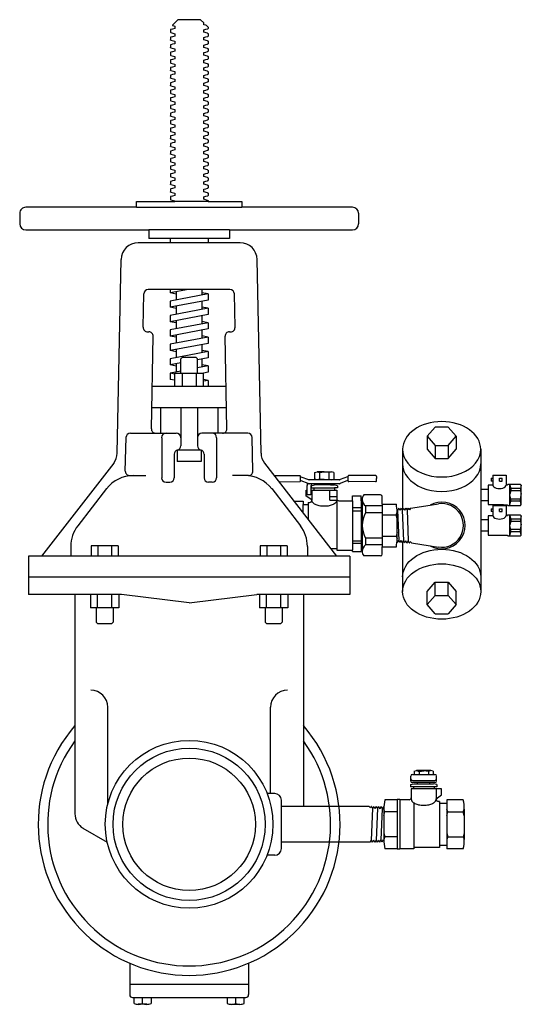
# Model space of a CAD drawing. Extents: x 5 to 202, y 5 to 113.
# Drawn here: x 14 to 29, y 63 to 93 of the extents above; entities that cross this region are included whole.
import ezdxf

# ---------------------------------------------------------------- set-up
doc = ezdxf.new("R2010")
doc.units = 0
doc.header["$MEASUREMENT"] = 0
doc.layers.add('OBJECT1', color=7, linetype='CONTINUOUS')
doc.layers.add('OBJECT2', color=252, linetype='CONTINUOUS')

msp = doc.modelspace()

# ---------------------------------------------------------------- linework, layer by layer
at = {"layer": 'OBJECT1'}
for p, q in [((17.239, 87.073), (17.239, 87.243)), ((17.239, 87.243), (18.39, 87.243)), ((19.398, 87.243), (20.417, 87.243)), ((20.417, 87.243), (20.417, 87.073)), ((17.61, 86.39), (17.61, 86.135)), ((18.252, 86.135), (17.61, 86.135)), ((18.252, 86.135), (18.252, 86.002)), ((20.041, 86.135), (19.398, 86.135)), ((19.398, 86.135), (19.398, 86.002)), ((20.041, 86.39), (20.041, 86.135)), ((18.254, 86.002), (17.284, 86.002)), ((20.366, 86.002), (19.397, 86.002)), ((16.655, 79.66), (16.774, 85.502)), ((20.995, 79.66), (20.876, 85.502)), ((16.548, 79.358), (14.373, 76.552)), ((21.102, 79.358), (23.277, 76.552)), ((13.978, 76.552), (13.978, 75.399)), ((14.373, 76.552), (13.978, 76.552)), ((23.672, 76.552), (23.277, 76.552)), ((23.672, 76.552), (23.672, 75.399)), ((15.376, 75.399), (13.978, 75.399)), ((15.376, 75.399), (15.376, 68.781)), ((22.274, 75.399), (22.274, 68.999)), ((23.672, 75.399), (22.274, 75.399)), ((16.356, 67.91), (15.626, 68.342))]:
    msp.add_line(p, q, dxfattribs=at)
msp.add_circle((18.825, 68.463), 2.531, dxfattribs=at)
for centre, radius, start, end in [((17.284, 85.491), 0.51, 90, 178.8327), ((20.366, 85.491), 0.51, 1.1673, 90), ((16.145, 79.67), 0.51, 322.2116, 358.8327), ((21.505, 79.67), 0.51, 181.1673, 217.7884), ((18.825, 68.463), 4.556, 139.2021, 40.7979), ((15.886, 68.781), 0.51, 180, 239.3556)]:
    msp.add_arc(centre, radius, start, end, dxfattribs=at)
at = {"layer": 'OBJECT2'}
for p, q in [((18.487, 92.73), (18.319, 92.561)), ((19.169, 92.73), (18.487, 92.73)), ((19.169, 92.73), (19.266, 92.632)), ((18.258, 92.424), (18.258, 92.348)), ((18.33, 92.554), (18.39, 92.537)), ((18.39, 92.537), (18.39, 92.464)), ((19.266, 92.578), (19.266, 92.632)), ((19.314, 92.565), (19.266, 92.578)), ((19.266, 92.349), (19.266, 92.423)), ((19.346, 92.552), (19.398, 92.501)), ((19.398, 92.501), (19.398, 92.463)), ((18.258, 92.195), (18.258, 92.119)), ((18.275, 92.339), (18.39, 92.308)), ((18.275, 92.11), (18.39, 92.079)), ((18.39, 92.308), (18.39, 92.235)), ((18.39, 92.079), (18.39, 92.006)), ((19.381, 92.319), (19.266, 92.349)), ((19.266, 92.12), (19.266, 92.194)), ((19.381, 92.09), (19.266, 92.12)), ((19.398, 92.31), (19.398, 92.234)), ((19.398, 92.081), (19.398, 92.005)), ((18.258, 91.966), (18.258, 91.89)), ((18.275, 91.881), (18.39, 91.85)), ((18.39, 91.85), (18.39, 91.777)), ((19.266, 91.891), (19.266, 91.965)), ((19.381, 91.861), (19.266, 91.891)), ((19.398, 91.852), (19.398, 91.776)), ((18.258, 91.737), (18.258, 91.661)), ((18.258, 91.508), (18.258, 91.432)), ((18.275, 91.652), (18.39, 91.621)), ((18.39, 91.621), (18.39, 91.548)), ((19.266, 91.662), (19.266, 91.736)), ((19.381, 91.632), (19.266, 91.662)), ((19.266, 91.433), (19.266, 91.507)), ((19.398, 91.623), (19.398, 91.547)), ((18.258, 91.279), (18.258, 91.203)), ((18.275, 91.423), (18.39, 91.392)), ((18.275, 91.194), (18.39, 91.163)), ((18.39, 91.392), (18.39, 91.319)), ((18.39, 91.163), (18.39, 91.09)), ((19.381, 91.403), (19.266, 91.433)), ((19.266, 91.204), (19.266, 91.278)), ((19.381, 91.174), (19.266, 91.204)), ((19.398, 91.394), (19.398, 91.318)), ((19.398, 91.165), (19.398, 91.089)), ((18.258, 91.05), (18.258, 90.974)), ((18.275, 90.965), (18.39, 90.935)), ((18.39, 90.94), (18.39, 90.935)), ((18.39, 90.935), (18.39, 90.861)), ((19.266, 90.975), (19.266, 91.049)), ((19.381, 90.945), (19.266, 90.975)), ((19.398, 90.936), (19.398, 90.86)), ((18.258, 90.821), (18.258, 90.745)), ((18.258, 90.592), (18.258, 90.516)), ((18.275, 90.736), (18.39, 90.706)), ((18.39, 90.706), (18.39, 90.632)), ((19.266, 90.746), (19.266, 90.82)), ((19.381, 90.716), (19.266, 90.746)), ((19.266, 90.517), (19.266, 90.591)), ((19.398, 90.707), (19.398, 90.631)), ((18.258, 90.363), (18.258, 90.287)), ((18.275, 90.507), (18.39, 90.477)), ((18.275, 90.278), (18.39, 90.248)), ((18.39, 90.477), (18.39, 90.403)), ((19.381, 90.487), (19.266, 90.517)), ((19.266, 90.288), (19.266, 90.362)), ((19.381, 90.258), (19.266, 90.288)), ((19.398, 90.478), (19.398, 90.402)), ((18.258, 90.134), (18.258, 90.058)), ((18.275, 90.049), (18.39, 90.019)), ((18.39, 90.248), (18.39, 90.174)), ((18.39, 90.019), (18.39, 89.945)), ((19.266, 90.059), (19.266, 90.133)), ((19.381, 90.029), (19.266, 90.059)), ((19.398, 90.249), (19.398, 90.173)), ((19.398, 90.02), (19.398, 89.944)), ((18.258, 89.905), (18.258, 89.829)), ((18.275, 89.82), (18.39, 89.79)), ((18.39, 89.79), (18.39, 89.716)), ((19.266, 89.83), (19.266, 89.904)), ((19.381, 89.8), (19.266, 89.83)), ((19.398, 89.791), (19.398, 89.715)), ((18.258, 89.676), (18.258, 89.6)), ((18.258, 89.447), (18.258, 89.371)), ((18.275, 89.591), (18.39, 89.561)), ((18.39, 89.561), (18.39, 89.487)), ((19.266, 89.601), (19.266, 89.675)), ((19.381, 89.571), (19.266, 89.601)), ((19.266, 89.372), (19.266, 89.446)), ((19.398, 89.562), (19.398, 89.486)), ((18.258, 89.218), (18.258, 89.142)), ((18.275, 89.362), (18.39, 89.332)), ((18.275, 89.133), (18.39, 89.103)), ((18.39, 89.332), (18.39, 89.258)), ((18.39, 89.103), (18.39, 89.029)), ((19.381, 89.342), (19.266, 89.372)), ((19.266, 89.144), (19.266, 89.217)), ((19.381, 89.113), (19.266, 89.144)), ((19.398, 89.333), (19.398, 89.257)), ((19.398, 89.104), (19.398, 89.028)), ((18.258, 88.989), (18.258, 88.913)), ((18.275, 88.904), (18.39, 88.874)), ((18.39, 88.874), (18.39, 88.8)), ((19.266, 88.915), (19.266, 88.988)), ((19.381, 88.884), (19.266, 88.915)), ((19.398, 88.875), (19.398, 88.799)), ((18.258, 88.76), (18.258, 88.684)), ((18.258, 88.531), (18.258, 88.455)), ((18.275, 88.675), (18.39, 88.645)), ((18.39, 88.645), (18.39, 88.571)), ((19.266, 88.686), (19.266, 88.759)), ((19.381, 88.655), (19.266, 88.686)), ((19.266, 88.457), (19.266, 88.53)), ((19.398, 88.646), (19.398, 88.57)), ((18.258, 88.302), (18.258, 88.226)), ((18.275, 88.446), (18.39, 88.416)), ((18.275, 88.217), (18.39, 88.187)), ((18.39, 88.416), (18.39, 88.342)), ((19.381, 88.426), (19.266, 88.457)), ((19.266, 88.228), (19.266, 88.301)), ((19.381, 88.197), (19.266, 88.228)), ((19.398, 88.417), (19.398, 88.341)), ((18.258, 88.073), (18.258, 87.997)), ((18.275, 87.988), (18.39, 87.958)), ((18.39, 88.187), (18.39, 88.113)), ((18.39, 87.958), (18.39, 87.884)), ((19.266, 87.999), (19.266, 88.072)), ((19.381, 87.968), (19.266, 87.999)), ((19.398, 88.188), (19.398, 88.112)), ((19.398, 87.959), (19.398, 87.883)), ((18.258, 87.844), (18.258, 87.768)), ((18.258, 87.615), (18.258, 87.539)), ((18.275, 87.759), (18.39, 87.729)), ((18.39, 87.729), (18.39, 87.655)), ((19.266, 87.77), (19.266, 87.843)), ((19.381, 87.739), (19.266, 87.77)), ((19.266, 87.541), (19.266, 87.614)), ((19.398, 87.73), (19.398, 87.654)), ((18.258, 87.386), (18.258, 87.31)), ((18.275, 87.53), (18.39, 87.5)), ((18.39, 87.5), (18.39, 87.426)), ((19.381, 87.51), (19.266, 87.541)), ((19.266, 87.312), (19.266, 87.385)), ((19.381, 87.281), (19.266, 87.312)), ((19.398, 87.501), (19.398, 87.425)), ((17.239, 87.073), (13.894, 87.073)), ((17.239, 87.073), (20.417, 87.073)), ((18.275, 87.301), (18.39, 87.271)), ((18.39, 87.271), (18.39, 87.243)), ((19.398, 87.243), (18.39, 87.243)), ((19.398, 87.272), (19.398, 87.243)), ((23.756, 87.073), (20.417, 87.073)), ((13.71, 86.891), (13.71, 86.572)), ((23.941, 86.891), (23.941, 86.572)), ((13.894, 86.39), (17.61, 86.39)), ((20.041, 86.39), (17.61, 86.39)), ((19.398, 86.135), (18.252, 86.135)), ((20.041, 86.39), (23.756, 86.39)), ((19.397, 86.002), (18.254, 86.002)), ((17.44, 83.453), (17.461, 84.464)), ((20.057, 84.593), (17.593, 84.593)), ((18.254, 84.593), (18.254, 84.49)), ((18.801, 84.593), (18.254, 84.49)), ((18.437, 84.455), (18.254, 84.49)), ((19.397, 84.459), (18.254, 84.242)), ((18.437, 84.524), (18.437, 84.277)), ((19.213, 84.593), (19.213, 84.424)), ((19.397, 84.459), (19.213, 84.494)), ((19.397, 84.459), (19.397, 84.272)), ((20.21, 83.453), (20.19, 84.464)), ((19.397, 84.272), (18.254, 84.055)), ((18.254, 84.242), (18.254, 84.055)), ((18.437, 84.02), (18.254, 84.055)), ((18.437, 84.09), (18.437, 83.843)), ((19.213, 84.237), (19.213, 83.99)), ((19.397, 84.025), (19.213, 84.06)), ((19.397, 84.025), (18.254, 83.808)), ((19.397, 83.838), (18.254, 83.621)), ((18.254, 83.808), (18.254, 83.621)), ((19.213, 83.803), (19.213, 83.555)), ((19.397, 84.025), (19.397, 83.838)), ((18.437, 83.586), (18.254, 83.621)), ((19.397, 83.59), (18.254, 83.373)), ((18.437, 83.656), (18.437, 83.408)), ((19.397, 83.59), (19.213, 83.625)), ((19.397, 83.59), (19.397, 83.403)), ((17.573, 83.318), (17.608, 83.318)), ((17.684, 80.392), (17.741, 83.183)), ((19.397, 83.403), (18.254, 83.186)), ((18.254, 83.373), (18.254, 83.186)), ((18.437, 83.151), (18.254, 83.186)), ((19.397, 83.156), (18.254, 82.939)), ((18.437, 83.221), (18.437, 82.974)), ((19.213, 83.368), (19.213, 83.121)), ((19.397, 83.156), (19.213, 83.191)), ((19.397, 83.156), (19.397, 82.969)), ((19.966, 80.392), (19.91, 83.183)), ((20.042, 83.318), (20.078, 83.318)), ((19.397, 82.969), (18.254, 82.752)), ((18.254, 82.939), (18.254, 82.752)), ((19.213, 82.934), (19.213, 82.687)), ((18.437, 82.717), (18.254, 82.752)), ((19.397, 82.721), (18.254, 82.504)), ((18.437, 82.787), (18.437, 82.539)), ((18.57, 82.502), (18.621, 82.553)), ((18.621, 82.553), (19.029, 82.553)), ((19.08, 82.502), (19.029, 82.553)), ((19.397, 82.721), (19.213, 82.756)), ((19.397, 82.721), (19.397, 82.534)), ((18.254, 82.504), (18.254, 82.317)), ((18.57, 82.377), (18.254, 82.317)), ((18.437, 82.282), (18.254, 82.317)), ((18.437, 82.352), (18.437, 82.105)), ((18.57, 82.073), (18.57, 82.502)), ((19.397, 82.534), (19.08, 82.474)), ((19.08, 82.073), (19.08, 82.502)), ((19.397, 82.287), (19.08, 82.227)), ((19.213, 82.5), (19.213, 82.252)), ((19.397, 82.287), (19.213, 82.322)), ((19.397, 82.287), (19.397, 82.1)), ((18.57, 82.13), (18.254, 82.07)), ((18.254, 82.07), (18.254, 81.883)), ((18.397, 82.043), (18.254, 82.07)), ((18.397, 82.073), (19.254, 82.073)), ((18.397, 81.665), (18.397, 82.073)), ((18.611, 82.073), (18.611, 81.665)), ((19.039, 82.073), (19.039, 81.665)), ((19.397, 82.1), (19.254, 82.073)), ((19.254, 81.665), (19.254, 82.073)), ((19.941, 81.665), (17.71, 81.665)), ((18.397, 81.856), (18.254, 81.883)), ((19.397, 81.853), (19.254, 81.88)), ((19.397, 81.853), (19.254, 81.825)), ((19.397, 81.853), (19.397, 81.665)), ((17.958, 81.022), (17.697, 81.022)), ((17.958, 81.022), (17.958, 80.257)), ((19.693, 81.022), (17.958, 81.022)), ((18.57, 81.022), (18.57, 79.879)), ((19.08, 81.022), (19.08, 79.879)), ((19.954, 81.022), (19.693, 81.022)), ((19.693, 81.022), (19.693, 80.257)), ((17.052, 80.257), (18.437, 80.257)), ((20.598, 80.257), (19.213, 80.257)), ((26.256, 80.445), (26.012, 80.167)), ((26.642, 80.445), (26.256, 80.445)), ((26.887, 80.167), (26.642, 80.445)), ((16.899, 79.116), (16.92, 80.127)), ((17.996, 80.124), (17.996, 78.914)), ((19.655, 80.124), (19.655, 78.914)), ((20.751, 79.116), (20.731, 80.127)), ((26.012, 80.167), (26.256, 79.889)), ((26.012, 80.167), (26.012, 79.773)), ((26.256, 79.889), (26.256, 79.496)), ((26.256, 79.889), (26.642, 79.889)), ((26.642, 79.889), (26.887, 80.167)), ((26.642, 79.889), (26.642, 79.496)), ((26.887, 80.167), (26.887, 79.773)), ((18.376, 79.623), (18.376, 78.914)), ((18.459, 79.746), (18.459, 79.41)), ((19.192, 79.746), (18.459, 79.746)), ((19.192, 79.746), (19.192, 79.41)), ((19.274, 79.623), (19.274, 78.914)), ((25.269, 79.774), (25.269, 77.956)), ((26.012, 79.773), (26.256, 79.496)), ((26.642, 79.496), (26.887, 79.773)), ((27.63, 79.774), (27.63, 75.484)), ((19.192, 79.41), (18.459, 79.41)), ((26.256, 79.496), (26.642, 79.496)), ((22.614, 79.078), (22.686, 79.098)), ((22.614, 79.078), (22.614, 78.875)), ((22.686, 79.098), (22.761, 79.076)), ((22.903, 79.098), (22.686, 79.098)), ((22.761, 79.076), (22.903, 79.094)), ((22.761, 79.076), (22.761, 78.877)), ((22.903, 79.098), (23.12, 79.098)), ((23.045, 79.076), (22.903, 79.094)), ((23.12, 79.098), (23.045, 79.076)), ((23.045, 79.076), (23.045, 78.877)), ((23.193, 79.078), (23.12, 79.098)), ((23.193, 79.078), (23.193, 78.875)), ((27.996, 78.995), (28.395, 78.995)), ((27.996, 78.995), (27.996, 78.688)), ((28.395, 78.995), (28.395, 78.694)), ((17.032, 78.981), (17.514, 78.981)), ((18.128, 78.781), (18.244, 78.781)), ((19.522, 78.781), (19.407, 78.781)), ((20.619, 78.981), (20.137, 78.981)), ((21.394, 78.982), (22.162, 78.982)), ((21.537, 78.797), (22.162, 78.798)), ((22.187, 78.957), (22.187, 78.947)), ((22.187, 78.828), (22.187, 78.947)), ((22.187, 78.947), (22.2, 78.947)), ((22.187, 78.822), (22.187, 78.828)), ((22.187, 78.828), (22.2, 78.828)), ((22.2, 78.947), (22.425, 78.859)), ((22.2, 78.828), (22.404, 78.749)), ((22.404, 78.749), (22.425, 78.74)), ((22.686, 78.855), (22.446, 78.855)), ((23.091, 78.736), (22.448, 78.736)), ((22.504, 78.676), (22.608, 78.7)), ((23.091, 78.7), (22.609, 78.7)), ((22.686, 78.855), (22.614, 78.875)), ((22.761, 78.877), (22.686, 78.855)), ((23.12, 78.855), (22.686, 78.855)), ((22.717, 78.7), (22.717, 78.736)), ((22.903, 78.859), (22.761, 78.877)), ((22.903, 78.859), (23.045, 78.877)), ((23.045, 78.877), (23.12, 78.855)), ((23.36, 78.736), (23.091, 78.736)), ((23.091, 78.7), (23.091, 78.736)), ((23.091, 78.7), (23.198, 78.7)), ((23.12, 78.855), (23.193, 78.875)), ((23.359, 78.855), (23.12, 78.855)), ((23.302, 78.676), (23.198, 78.7)), ((23.607, 78.947), (23.381, 78.859)), ((23.607, 78.828), (23.381, 78.74)), ((23.619, 78.947), (23.607, 78.947)), ((23.619, 78.828), (23.607, 78.828)), ((23.619, 78.957), (23.619, 78.947)), ((23.619, 78.947), (23.619, 78.828)), ((23.619, 78.828), (23.619, 78.822)), ((24.45, 78.982), (23.644, 78.982)), ((24.45, 78.797), (23.644, 78.798)), ((24.479, 78.957), (24.479, 78.889)), ((24.479, 78.822), (24.479, 78.889)), ((27.946, 78.899), (27.946, 78.816)), ((27.946, 78.899), (27.996, 78.899)), ((27.996, 78.808), (27.946, 78.816)), ((28.195, 78.899), (28.274, 78.899)), ((28.195, 78.816), (28.195, 78.899)), ((28.195, 78.816), (28.274, 78.816)), ((28.274, 78.816), (28.274, 78.899)), ((28.424, 78.694), (28.395, 78.694)), ((28.823, 78.71), (28.448, 78.71)), ((28.507, 78.083), (28.507, 78.71)), ((28.852, 78.688), (28.823, 78.71)), ((16.332, 78.586), (15.468, 77.47)), ((21.318, 78.586), (22.183, 77.47)), ((22.362, 78.545), (22.376, 78.545)), ((22.362, 78.363), (22.362, 78.545)), ((22.376, 78.629), (22.376, 78.545)), ((22.376, 78.584), (22.376, 78.545)), ((22.376, 78.545), (22.376, 78.396)), ((22.496, 78.396), (22.376, 78.396)), ((22.496, 78.645), (22.496, 78.396)), ((22.496, 78.545), (23.215, 78.545)), ((22.504, 78.676), (22.504, 78.607)), ((22.504, 78.607), (23.215, 78.607)), ((22.525, 78.545), (22.525, 78.251)), ((22.593, 78.607), (22.593, 78.545)), ((23.077, 78.242), (23.077, 78.545)), ((23.302, 78.607), (23.215, 78.607)), ((23.215, 78.607), (23.215, 78.545)), ((23.215, 78.545), (23.282, 78.545)), ((23.282, 78.545), (23.282, 78.281)), ((23.302, 78.676), (23.302, 78.607)), ((24.602, 78.398), (24.097, 78.398)), ((27.854, 78.563), (27.63, 78.563)), ((27.996, 78.688), (27.854, 78.688)), ((27.854, 78.688), (27.854, 78.105)), ((28.507, 78.688), (28.536, 78.588)), ((28.536, 78.519), (28.507, 78.416)), ((28.823, 78.588), (28.536, 78.588)), ((28.536, 78.588), (28.536, 78.519)), ((28.823, 78.519), (28.536, 78.519)), ((28.852, 78.688), (28.823, 78.588)), ((28.823, 78.588), (28.823, 78.519)), ((28.823, 78.519), (28.852, 78.416)), ((28.852, 78.105), (28.852, 78.688)), ((22.003, 78.214), (22.269, 78.214)), ((22.269, 78.214), (22.269, 78.111)), ((22.269, 77.871), (22.269, 78.111)), ((22.269, 78.111), (22.422, 78.111)), ((22.525, 78.251), (22.362, 78.363)), ((22.422, 78.17), (22.422, 78.111)), ((22.422, 78.17), (22.463, 78.17)), ((22.422, 78.111), (22.422, 77.673)), ((22.525, 78.251), (22.525, 78.232)), ((23.077, 78.354), (23.282, 78.354)), ((23.077, 78.242), (23.282, 78.242)), ((23.282, 78.281), (23.282, 78.242)), ((23.282, 78.242), (23.282, 76.784)), ((23.343, 78.22), (23.752, 78.22)), ((23.752, 78.22), (23.752, 78.367)), ((23.752, 78.367), (24.021, 78.367)), ((23.752, 78.22), (23.752, 76.734)), ((24.021, 78.22), (24.021, 78.367)), ((24.021, 78.22), (24.021, 76.734)), ((24.021, 78.22), (24.049, 78.22)), ((24.049, 78.257), (24.049, 76.734)), ((24.049, 78.22), (24.049, 78.257)), ((24.653, 78.122), (24.653, 78.347)), ((24.653, 78.122), (24.653, 76.833)), ((24.653, 78.122), (25.08, 78.122)), ((26.101, 78.091), (26.353, 78.128)), ((27.63, 78.23), (27.854, 78.23)), ((27.854, 78.105), (28.319, 78.105)), ((28.319, 78.105), (28.319, 78.099)), ((28.319, 78.099), (28.436, 78.099)), ((28.436, 78.099), (28.436, 78.091)), ((28.536, 78.274), (28.507, 78.377)), ((28.507, 78.105), (28.536, 78.205)), ((28.823, 78.274), (28.536, 78.274)), ((28.536, 78.205), (28.536, 78.274)), ((28.823, 78.205), (28.536, 78.205)), ((28.823, 78.274), (28.852, 78.377)), ((28.823, 78.205), (28.823, 78.274)), ((28.852, 78.105), (28.823, 78.205)), ((28.823, 78.083), (28.852, 78.105)), ((23.752, 78.022), (24.021, 78.022)), ((23.752, 77.916), (24.021, 77.916)), ((24.151, 78.065), (24.151, 77.861)), ((24.653, 78.065), (24.151, 78.065)), ((24.653, 77.861), (24.151, 77.861)), ((25.07, 77.799), (25.103, 77.882)), ((25.1, 77.96), (25.117, 77.934)), ((25.103, 77.072), (25.103, 77.882)), ((25.151, 77.996), (25.117, 77.934)), ((25.117, 77.934), (25.153, 77.02)), ((25.151, 77.996), (25.188, 77.936)), ((25.222, 77.999), (25.188, 77.936)), ((25.222, 77.999), (25.259, 77.938)), ((25.293, 78.001), (25.259, 77.938)), ((25.259, 77.938), (25.295, 77.016)), ((25.293, 78.001), (25.33, 77.94)), ((25.363, 78.001), (25.33, 77.94)), ((25.363, 78.001), (25.365, 78.001)), ((25.365, 78.001), (25.402, 77.943)), ((25.433, 78.001), (25.402, 77.943)), ((25.402, 77.943), (25.437, 77.012)), ((25.433, 78.001), (25.438, 78.001)), ((25.438, 78.001), (25.473, 77.945)), ((25.504, 78.002), (25.473, 77.945)), ((25.504, 78.002), (26.101, 78.091)), ((27.946, 77.98), (27.946, 77.897)), ((27.946, 77.98), (27.996, 77.98)), ((27.996, 77.888), (27.946, 77.897)), ((27.996, 78.076), (27.996, 77.768)), ((27.996, 78.076), (28.395, 78.076)), ((28.195, 77.98), (28.274, 77.98)), ((28.195, 77.897), (28.195, 77.98)), ((28.195, 77.897), (28.274, 77.897)), ((28.274, 77.897), (28.274, 77.98)), ((28.395, 78.076), (28.395, 77.775)), ((28.448, 78.083), (28.823, 78.083)), ((24.653, 77.799), (25.07, 77.799)), ((25.103, 77.679), (25.07, 77.799)), ((27.854, 77.644), (27.63, 77.644)), ((27.996, 77.768), (27.854, 77.768)), ((27.854, 77.768), (27.854, 77.186)), ((28.424, 77.775), (28.395, 77.775)), ((28.823, 77.791), (28.448, 77.791)), ((28.507, 77.163), (28.507, 77.791)), ((28.507, 77.769), (28.536, 77.669)), ((28.536, 77.6), (28.507, 77.496)), ((28.823, 77.669), (28.536, 77.669)), ((28.536, 77.669), (28.536, 77.6)), ((28.823, 77.6), (28.536, 77.6)), ((28.852, 77.769), (28.823, 77.791)), ((28.852, 77.769), (28.823, 77.669)), ((28.823, 77.669), (28.823, 77.6)), ((28.823, 77.6), (28.852, 77.496)), ((28.852, 77.186), (28.852, 77.769)), ((25.103, 77.275), (25.07, 77.155)), ((27.63, 77.311), (27.854, 77.311)), ((28.536, 77.355), (28.507, 77.458)), ((28.507, 77.186), (28.536, 77.286)), ((28.823, 77.355), (28.536, 77.355)), ((28.536, 77.286), (28.536, 77.355)), ((28.823, 77.286), (28.536, 77.286)), ((28.823, 77.355), (28.852, 77.458)), ((28.823, 77.286), (28.823, 77.355)), ((28.852, 77.186), (28.823, 77.286)), ((23.752, 77.016), (24.021, 77.016)), ((23.752, 76.939), (24.021, 76.939)), ((24.151, 77.093), (24.151, 76.889)), ((24.653, 77.093), (24.151, 77.093)), ((24.653, 77.155), (25.07, 77.155)), ((25.07, 77.155), (25.103, 77.072)), ((25.115, 76.96), (25.1, 76.988)), ((25.115, 76.96), (25.153, 77.02)), ((25.186, 76.958), (25.153, 77.02)), ((25.186, 76.958), (25.224, 77.018)), ((25.257, 76.955), (25.224, 77.018)), ((25.257, 76.955), (25.295, 77.016)), ((25.269, 76.974), (25.269, 75.484)), ((25.328, 76.954), (25.295, 77.016)), ((25.328, 76.954), (25.329, 76.954)), ((25.329, 76.954), (25.366, 77.014)), ((25.398, 76.954), (25.366, 77.014)), ((25.398, 76.954), (25.402, 76.954)), ((25.402, 76.954), (25.437, 77.012)), ((25.468, 76.954), (25.437, 77.012)), ((25.468, 76.954), (25.474, 76.954)), ((25.474, 76.954), (25.499, 76.993)), ((25.499, 76.993), (25.54, 76.952)), ((25.54, 76.952), (26.097, 76.866)), ((27.854, 77.186), (28.319, 77.186)), ((28.319, 77.186), (28.319, 77.179)), ((28.319, 77.179), (28.436, 77.179)), ((28.436, 77.179), (28.436, 77.171)), ((28.448, 77.163), (28.823, 77.163)), ((28.823, 77.163), (28.852, 77.186)), ((15.254, 76.845), (15.254, 76.552)), ((16.682, 76.858), (15.866, 76.858)), ((15.866, 76.858), (15.866, 76.552)), ((16.07, 76.858), (16.07, 76.552)), ((16.478, 76.858), (16.478, 76.552)), ((16.682, 76.858), (16.682, 76.552)), ((21.785, 76.858), (20.968, 76.858)), ((20.968, 76.858), (20.968, 76.552)), ((21.172, 76.858), (21.172, 76.552)), ((21.58, 76.858), (21.58, 76.552)), ((21.785, 76.858), (21.785, 76.552)), ((22.397, 76.845), (22.397, 76.552)), ((23.112, 76.784), (23.282, 76.784)), ((23.282, 76.784), (23.282, 76.734)), ((23.282, 76.734), (23.752, 76.734)), ((23.752, 76.692), (23.752, 76.734)), ((23.752, 76.692), (24.021, 76.692)), ((24.021, 76.734), (24.049, 76.734)), ((24.021, 76.734), (24.021, 76.692)), ((24.049, 76.734), (24.049, 76.697)), ((24.653, 76.889), (24.151, 76.889)), ((24.653, 76.833), (25.08, 76.833)), ((24.653, 76.607), (24.653, 76.833)), ((26.097, 76.866), (26.348, 76.826)), ((23.277, 76.552), (14.373, 76.552)), ((24.602, 76.556), (24.097, 76.556)), ((23.672, 75.92), (13.978, 75.92)), ((26.012, 75.485), (26.256, 75.762)), ((26.256, 75.762), (26.642, 75.762)), ((26.256, 75.369), (26.256, 75.762)), ((26.642, 75.762), (26.887, 75.485)), ((26.642, 75.369), (26.642, 75.762)), ((26.012, 75.091), (26.012, 75.485)), ((26.887, 75.091), (26.887, 75.485)), ((16.784, 75.399), (15.376, 75.399)), ((15.845, 75.399), (15.845, 74.991)), ((16.06, 74.991), (16.06, 75.399)), ((16.488, 74.991), (16.488, 75.399)), ((16.703, 75.399), (16.703, 74.991)), ((18.825, 75.144), (16.784, 75.399)), ((18.825, 75.144), (20.866, 75.399)), ((22.274, 75.399), (20.866, 75.399)), ((20.948, 75.399), (20.948, 74.991)), ((21.162, 74.991), (21.162, 75.399)), ((21.591, 74.991), (21.591, 75.399)), ((21.805, 75.399), (21.805, 74.991)), ((26.012, 75.091), (26.256, 75.369)), ((26.256, 75.369), (26.642, 75.369)), ((26.642, 75.369), (26.887, 75.091)), ((16.703, 74.991), (15.845, 74.991)), ((16.019, 74.991), (16.019, 74.562)), ((16.529, 74.991), (16.529, 74.562)), ((21.805, 74.991), (20.948, 74.991)), ((21.121, 74.991), (21.121, 74.562)), ((21.631, 74.991), (21.631, 74.562)), ((26.256, 74.813), (26.012, 75.091)), ((26.887, 75.091), (26.642, 74.813)), ((16.019, 74.562), (16.07, 74.511)), ((16.529, 74.562), (16.478, 74.511)), ((21.121, 74.562), (21.172, 74.511)), ((21.631, 74.562), (21.58, 74.511)), ((26.256, 74.813), (26.642, 74.813)), ((16.478, 74.511), (16.07, 74.511)), ((21.58, 74.511), (21.172, 74.511)), ((16.369, 69.073), (16.369, 71.996)), ((21.281, 69.393), (21.281, 71.996)), ((25.617, 70.063), (25.689, 70.083)), ((26.123, 70.083), (25.689, 70.083)), ((25.689, 70.083), (25.764, 70.061)), ((26.123, 70.083), (26.048, 70.061)), ((26.195, 70.063), (26.123, 70.083)), ((25.517, 69.772), (25.517, 69.919)), ((25.568, 69.97), (26.244, 69.97)), ((25.568, 69.786), (26.244, 69.786)), ((25.617, 70.063), (25.617, 69.97)), ((25.764, 70.061), (25.906, 70.079)), ((25.764, 70.061), (25.764, 69.97)), ((26.048, 70.061), (25.906, 70.079)), ((26.048, 70.061), (26.048, 69.97)), ((26.195, 70.063), (26.195, 69.97)), ((26.295, 69.772), (26.295, 69.919)), ((25.508, 69.661), (25.612, 69.685)), ((25.508, 69.661), (25.508, 69.592)), ((26.306, 69.592), (25.508, 69.592)), ((26.447, 69.53), (25.528, 69.53)), ((25.528, 69.53), (25.528, 69.266)), ((26.244, 69.721), (25.568, 69.721)), ((25.595, 69.592), (25.595, 69.53)), ((25.612, 69.685), (26.202, 69.685)), ((25.719, 69.685), (25.719, 69.721)), ((26.092, 69.685), (26.092, 69.721)), ((26.306, 69.661), (26.202, 69.685)), ((26.217, 69.592), (26.217, 69.53)), ((26.285, 69.53), (26.285, 69.236)), ((26.306, 69.661), (26.306, 69.592)), ((26.447, 69.348), (26.447, 69.53)), ((21.407, 69.393), (21.179, 69.393)), ((21.611, 67.735), (21.611, 69.189)), ((25.109, 69.199), (24.73, 69.199)), ((25.109, 69.209), (25.109, 67.715)), ((25.19, 69.209), (25.109, 69.209)), ((25.19, 69.209), (25.19, 67.715)), ((25.467, 69.205), (25.19, 69.205)), ((25.528, 69.266), (25.528, 69.227)), ((26.285, 69.236), (26.447, 69.348)), ((26.285, 69.236), (26.285, 69.217)), ((26.604, 69.199), (26.604, 67.725)), ((27.1, 69.199), (26.604, 69.199)), ((24.258, 68.999), (21.627, 68.999)), ((24.297, 68.96), (24.258, 68.999)), ((24.322, 69), (24.297, 68.96)), ((24.328, 69), (24.322, 69)), ((24.36, 68.941), (24.323, 67.984)), ((24.328, 69), (24.36, 68.941)), ((24.396, 69), (24.36, 68.941)), ((24.4, 69), (24.396, 69)), ((24.4, 69), (24.433, 68.939)), ((24.471, 69), (24.433, 68.939)), ((24.506, 68.937), (24.469, 67.988)), ((24.472, 69), (24.471, 69)), ((24.472, 69), (24.506, 68.937)), ((24.544, 68.999), (24.506, 68.937)), ((24.544, 68.999), (24.579, 68.934)), ((24.617, 68.996), (24.579, 68.934)), ((24.652, 68.932), (24.616, 67.993)), ((24.617, 68.996), (24.652, 68.932)), ((24.691, 68.994), (24.652, 68.932)), ((24.691, 68.994), (24.701, 68.975)), ((24.699, 68.918), (24.699, 68.007)), ((24.699, 68.918), (24.699, 68.007)), ((24.732, 68.835), (24.699, 68.918)), ((25.61, 69.111), (25.61, 67.719)), ((26.387, 69.155), (26.347, 69.155)), ((26.387, 69.155), (26.387, 67.769)), ((26.604, 69.096), (26.387, 69.096)), ((26.637, 68.835), (26.604, 68.918)), ((27.098, 68.835), (27.131, 68.918)), ((27.131, 68.918), (27.131, 68.007)), ((24.699, 68.715), (24.732, 68.835)), ((25.109, 68.835), (24.732, 68.835)), ((26.604, 68.715), (26.637, 68.835)), ((26.648, 68.835), (27.098, 68.835)), ((27.131, 68.715), (27.098, 68.835)), ((24.699, 68.209), (24.732, 68.089)), ((24.732, 68.089), (24.699, 68.007)), ((25.109, 68.089), (24.732, 68.089)), ((26.604, 68.209), (26.637, 68.089)), ((26.637, 68.089), (26.604, 68.007)), ((26.637, 68.089), (27.098, 68.089)), ((27.131, 68.209), (27.098, 68.089)), ((27.098, 68.089), (27.131, 68.007)), ((24.292, 67.925), (21.627, 67.925)), ((24.292, 67.925), (24.323, 67.984)), ((24.359, 67.926), (24.323, 67.984)), ((24.364, 67.926), (24.359, 67.926)), ((24.364, 67.926), (24.396, 67.986)), ((24.434, 67.926), (24.396, 67.986)), ((24.436, 67.926), (24.434, 67.926)), ((24.436, 67.926), (24.469, 67.988)), ((24.508, 67.926), (24.469, 67.988)), ((24.508, 67.926), (24.542, 67.99)), ((24.581, 67.928), (24.542, 67.99)), ((24.581, 67.928), (24.616, 67.993)), ((24.654, 67.931), (24.616, 67.993)), ((24.654, 67.931), (24.689, 67.995)), ((24.7, 67.977), (24.689, 67.995)), ((25.109, 67.725), (24.73, 67.725)), ((25.19, 67.715), (25.109, 67.715)), ((25.61, 67.719), (25.19, 67.719)), ((26.387, 67.769), (25.61, 67.769)), ((26.604, 67.828), (26.387, 67.828)), ((27.1, 67.725), (26.604, 67.725)), ((21.407, 67.531), (21.178, 67.531)), ((17.03, 64.276), (17.03, 63.326)), ((20.621, 64.276), (20.621, 63.326)), ((20.621, 63.63), (17.03, 63.63)), ((17.116, 63.24), (20.535, 63.24)), ((17.162, 63.063), (17.162, 63.24)), ((17.547, 63.035), (17.29, 63.035)), ((17.418, 63.063), (17.418, 63.24)), ((17.675, 63.24), (17.675, 63.063)), ((19.976, 63.24), (19.976, 63.063)), ((20.104, 63.035), (20.36, 63.035)), ((20.232, 63.063), (20.232, 63.24)), ((20.488, 63.063), (20.488, 63.24))]:
    msp.add_line(p, q, dxfattribs=at)
for points in [[(18.275, 92.433), (18.267, 92.43), (18.258, 92.424)], [(18.39, 92.464), (18.322, 92.446), (18.275, 92.433)], [(18.319, 92.561), (18.319, 92.558), (18.33, 92.554)], [(19.266, 92.423), (19.333, 92.441), (19.381, 92.454)], [(19.346, 92.552), (19.329, 92.561), (19.314, 92.565)], [(19.381, 92.454), (19.389, 92.456), (19.398, 92.463)], [(18.275, 92.339), (18.267, 92.342), (18.258, 92.348)], [(18.275, 92.204), (18.267, 92.202), (18.258, 92.195)], [(18.275, 92.11), (18.267, 92.113), (18.258, 92.119)], [(18.39, 92.235), (18.322, 92.217), (18.275, 92.204)], [(19.266, 92.194), (19.333, 92.212), (19.381, 92.225)], [(19.381, 92.319), (19.388, 92.316), (19.398, 92.31)], [(19.381, 92.225), (19.389, 92.227), (19.398, 92.234)], [(19.381, 92.09), (19.389, 92.087), (19.398, 92.081)], [(18.275, 91.975), (18.267, 91.973), (18.258, 91.966)], [(18.275, 91.881), (18.267, 91.884), (18.258, 91.89)], [(18.39, 92.006), (18.322, 91.988), (18.275, 91.975)], [(18.39, 91.777), (18.322, 91.759), (18.275, 91.746)], [(19.266, 91.965), (19.333, 91.983), (19.381, 91.996)], [(19.266, 91.736), (19.333, 91.754), (19.381, 91.767)], [(19.381, 91.996), (19.384, 91.997), (19.397, 92.003), (19.398, 92.005)], [(19.381, 91.861), (19.393, 91.856), (19.398, 91.852)], [(19.381, 91.767), (19.389, 91.769), (19.398, 91.776)], [(18.275, 91.746), (18.267, 91.744), (18.258, 91.737)], [(18.275, 91.652), (18.267, 91.655), (18.258, 91.661)], [(18.275, 91.517), (18.267, 91.515), (18.258, 91.508)], [(18.39, 91.548), (18.322, 91.53), (18.275, 91.517)], [(19.266, 91.507), (19.333, 91.525), (19.381, 91.538)], [(19.381, 91.632), (19.389, 91.629), (19.398, 91.623)], [(19.381, 91.538), (19.389, 91.54), (19.398, 91.547)], [(18.275, 91.423), (18.267, 91.426), (18.258, 91.432)], [(18.275, 91.288), (18.267, 91.286), (18.258, 91.279)], [(18.275, 91.194), (18.267, 91.197), (18.258, 91.203)], [(18.39, 91.319), (18.322, 91.301), (18.275, 91.288)], [(19.266, 91.278), (19.333, 91.296), (19.381, 91.309)], [(19.381, 91.403), (19.389, 91.4), (19.398, 91.394)], [(19.381, 91.309), (19.389, 91.311), (19.398, 91.318)], [(19.381, 91.174), (19.388, 91.171), (19.398, 91.165)], [(18.275, 91.059), (18.267, 91.057), (18.258, 91.05)], [(18.275, 90.965), (18.265, 90.968), (18.258, 90.974)], [(18.39, 91.09), (18.322, 91.072), (18.275, 91.059)], [(19.266, 91.049), (19.333, 91.067), (19.381, 91.08)], [(19.381, 91.08), (19.389, 91.082), (19.398, 91.089)], [(19.381, 90.945), (19.389, 90.942), (19.398, 90.936)], [(18.275, 90.83), (18.269, 90.828), (18.258, 90.822), (18.258, 90.821)], [(18.275, 90.736), (18.267, 90.739), (18.258, 90.745)], [(18.275, 90.601), (18.267, 90.599), (18.258, 90.592)], [(18.39, 90.861), (18.322, 90.843), (18.275, 90.83)], [(18.39, 90.632), (18.322, 90.614), (18.275, 90.601)], [(19.266, 90.82), (19.333, 90.838), (19.381, 90.851)], [(19.266, 90.591), (19.333, 90.609), (19.381, 90.622)], [(19.381, 90.851), (19.389, 90.853), (19.398, 90.86)], [(19.381, 90.716), (19.389, 90.713), (19.398, 90.707)], [(19.381, 90.622), (19.389, 90.624), (19.398, 90.631)], [(18.275, 90.507), (18.267, 90.51), (18.258, 90.516)], [(18.275, 90.372), (18.267, 90.37), (18.258, 90.363)], [(18.275, 90.278), (18.267, 90.281), (18.258, 90.287)], [(18.39, 90.403), (18.322, 90.385), (18.275, 90.372)], [(19.266, 90.362), (19.333, 90.38), (19.381, 90.393)], [(19.381, 90.487), (19.388, 90.484), (19.398, 90.478)], [(19.381, 90.393), (19.388, 90.395), (19.398, 90.402)], [(18.275, 90.143), (18.267, 90.141), (18.258, 90.134)], [(18.275, 90.049), (18.269, 90.051), (18.258, 90.057), (18.258, 90.058)], [(18.39, 90.174), (18.322, 90.156), (18.275, 90.143)], [(19.266, 90.133), (19.333, 90.151), (19.381, 90.164)], [(19.381, 90.258), (19.389, 90.255), (19.398, 90.249)], [(19.381, 90.164), (19.389, 90.166), (19.398, 90.173)], [(19.381, 90.029), (19.389, 90.026), (19.398, 90.02)], [(18.275, 89.914), (18.265, 89.911), (18.258, 89.905)], [(18.275, 89.82), (18.267, 89.823), (18.258, 89.829)], [(18.275, 89.685), (18.267, 89.683), (18.258, 89.676)], [(18.39, 89.945), (18.322, 89.927), (18.275, 89.914)], [(18.39, 89.716), (18.322, 89.698), (18.275, 89.685)], [(19.266, 89.904), (19.333, 89.922), (19.381, 89.935)], [(19.266, 89.675), (19.333, 89.693), (19.381, 89.706)], [(19.381, 89.935), (19.389, 89.937), (19.398, 89.944)], [(19.381, 89.8), (19.389, 89.797), (19.398, 89.791)], [(19.381, 89.706), (19.388, 89.708), (19.398, 89.715)], [(18.275, 89.591), (18.267, 89.594), (18.258, 89.6)], [(18.275, 89.456), (18.267, 89.454), (18.258, 89.447)], [(18.39, 89.487), (18.322, 89.469), (18.275, 89.456)], [(19.266, 89.446), (19.333, 89.464), (19.381, 89.477)], [(19.381, 89.571), (19.389, 89.568), (19.398, 89.562)], [(19.381, 89.477), (19.389, 89.479), (19.398, 89.486)], [(18.275, 89.362), (18.267, 89.365), (18.258, 89.371)], [(18.275, 89.227), (18.267, 89.225), (18.258, 89.218)], [(18.275, 89.133), (18.267, 89.136), (18.258, 89.142)], [(18.39, 89.258), (18.322, 89.24), (18.275, 89.227)], [(19.266, 89.217), (19.333, 89.235), (19.381, 89.248)], [(19.381, 89.342), (19.389, 89.339), (19.398, 89.333)], [(19.381, 89.248), (19.389, 89.25), (19.398, 89.257)], [(19.381, 89.113), (19.389, 89.11), (19.398, 89.104)], [(18.275, 88.998), (18.267, 88.996), (18.258, 88.989)], [(18.275, 88.904), (18.267, 88.907), (18.258, 88.913)], [(18.39, 89.029), (18.322, 89.011), (18.275, 88.998)], [(18.39, 88.8), (18.322, 88.782), (18.275, 88.769)], [(19.266, 88.988), (19.333, 89.006), (19.381, 89.019)], [(19.266, 88.759), (19.333, 88.777), (19.381, 88.79)], [(19.381, 89.019), (19.393, 89.023), (19.398, 89.028)], [(19.381, 88.884), (19.384, 88.883), (19.397, 88.877), (19.398, 88.875)], [(19.381, 88.79), (19.389, 88.793), (19.398, 88.799)], [(18.275, 88.769), (18.267, 88.767), (18.258, 88.76)], [(18.275, 88.675), (18.267, 88.678), (18.258, 88.684)], [(18.275, 88.54), (18.267, 88.538), (18.258, 88.531)], [(18.39, 88.571), (18.322, 88.553), (18.275, 88.54)], [(19.266, 88.53), (19.333, 88.548), (19.381, 88.561)], [(19.381, 88.655), (19.389, 88.652), (19.398, 88.646)], [(19.381, 88.561), (19.389, 88.563), (19.398, 88.57)], [(18.275, 88.446), (18.267, 88.449), (18.258, 88.455)], [(18.275, 88.311), (18.267, 88.309), (18.258, 88.302)], [(18.275, 88.217), (18.267, 88.22), (18.258, 88.226)], [(18.39, 88.342), (18.322, 88.324), (18.275, 88.311)], [(19.266, 88.301), (19.333, 88.319), (19.381, 88.332)], [(19.381, 88.426), (19.388, 88.423), (19.398, 88.417)], [(19.381, 88.332), (19.388, 88.334), (19.398, 88.341)], [(19.381, 88.197), (19.389, 88.194), (19.398, 88.188)], [(18.275, 88.082), (18.267, 88.08), (18.258, 88.073)], [(18.275, 87.988), (18.269, 87.99), (18.258, 87.997), (18.258, 87.997)], [(18.39, 88.113), (18.322, 88.095), (18.275, 88.082)], [(19.266, 88.072), (19.333, 88.09), (19.381, 88.103)], [(19.381, 88.103), (19.389, 88.106), (19.398, 88.112)], [(19.381, 87.968), (19.389, 87.965), (19.398, 87.959)], [(18.275, 87.853), (18.265, 87.85), (18.258, 87.844)], [(18.275, 87.759), (18.267, 87.762), (18.258, 87.768)], [(18.275, 87.624), (18.267, 87.622), (18.258, 87.615)], [(18.39, 87.884), (18.322, 87.866), (18.275, 87.853)], [(18.39, 87.655), (18.322, 87.637), (18.275, 87.624)], [(19.266, 87.843), (19.333, 87.861), (19.381, 87.874)], [(19.266, 87.614), (19.333, 87.632), (19.381, 87.645)], [(19.381, 87.874), (19.389, 87.876), (19.398, 87.883)], [(19.381, 87.739), (19.389, 87.736), (19.398, 87.73)], [(19.381, 87.645), (19.388, 87.647), (19.398, 87.654)], [(18.275, 87.53), (18.267, 87.533), (18.258, 87.539)], [(18.275, 87.395), (18.267, 87.393), (18.258, 87.386)], [(18.275, 87.301), (18.267, 87.304), (18.258, 87.31)], [(18.39, 87.426), (18.322, 87.408), (18.275, 87.395)], [(19.266, 87.385), (19.333, 87.403), (19.381, 87.416)], [(19.381, 87.51), (19.389, 87.507), (19.398, 87.501)], [(19.381, 87.416), (19.389, 87.419), (19.398, 87.425)], [(19.381, 87.281), (19.389, 87.278), (19.398, 87.272)]]:
    msp.add_lwpolyline(points, dxfattribs=at)
for points in [[(23.282, 78.243, -0.174703), (23.259, 78.179, -0.104203), (23.171, 78.109, -0.064949), (23.056, 78.07, -0.0511), (22.903, 78.054, -0.0511), (22.75, 78.07, -0.064949), (22.635, 78.109, -0.104203), (22.548, 78.179, -0.174703), (22.525, 78.243, -0.174703)], [(25.528, 69.228, 0.174703), (25.551, 69.164, 0.104203), (25.639, 69.094, 0.064949), (25.753, 69.055, 0.0511), (25.907, 69.039, 0.0511), (26.06, 69.055, 0.064949), (26.174, 69.094, 0.104203), (26.262, 69.164, 0.174703), (26.285, 69.228, 0.174703)]]:
    msp.add_lwpolyline(points, format="xyb", dxfattribs=at)
for radius in [2.296, 2]:
    msp.add_circle((18.825, 68.463), radius, dxfattribs=at)
for centre, radius, start, end in [((13.893, 86.89), 0.183, 89.614, 179.6387), ((23.757, 86.889), 0.183, 0.4322, 90.3167), ((13.893, 86.574), 0.183, 180.4182, 270.3507), ((23.758, 86.574), 0.183, 269.6543, 359.6166), ((17.593, 84.461), 0.133, 90, 178.8327), ((20.057, 84.461), 0.133, 1.1673, 90), ((17.573, 83.451), 0.133, 178.8327, 270), ((20.078, 83.451), 0.133, 270, 1.1673), ((17.608, 83.185), 0.133, 358.8327, 90), ((20.042, 83.185), 0.133, 90, 181.1673), ((17.052, 80.124), 0.133, 90, 178.8327), ((17.817, 80.389), 0.133, 178.8327, 270), ((18.128, 80.124), 0.133, 90, 180), ((18.437, 80.124), 0.133, 0, 90), ((19.213, 80.124), 0.133, 90, 180), ((19.522, 80.124), 0.133, 0, 90), ((19.834, 80.389), 0.133, 270, 1.1673), ((20.598, 80.124), 0.133, 1.1673, 90), ((18.437, 79.879), 0.133, 285.6185, 0), ((19.213, 79.879), 0.133, 180, 254.3815), ((18.509, 79.623), 0.133, 105.6185, 180), ((19.142, 79.623), 0.133, 0, 74.3815), ((17.032, 79.114), 0.133, 178.8327, 270), ((20.619, 79.114), 0.133, 270, 1.1673), ((17.139, 77.96), 1.02, 90, 142.2116), ((18.128, 78.914), 0.133, 180, 270), ((18.244, 78.914), 0.133, 270, 0), ((19.407, 78.914), 0.133, 180, 270), ((19.522, 78.914), 0.133, 270, 0), ((20.511, 77.96), 1.02, 37.7884, 90), ((22.162, 78.957), 0.0247, 359.6807, 90.4928), ((22.162, 78.822), 0.0247, 269.5072, 0.3193), ((22.648, 78.629), 0.272, 153.8598, 179.9938), ((22.448, 78.916), 0.0614, 248.6636, 270.0019), ((22.448, 78.797), 0.0614, 248.6418, 270.0056), ((22.632, 78.645), 0.136, 137.7744, 180), ((23.359, 78.916), 0.0614, 269.9981, 291.3364), ((23.359, 78.797), 0.0614, 269.9981, 291.3364), ((23.644, 78.957), 0.0247, 89.5072, 180.3193), ((23.644, 78.822), 0.0247, 179.6807, 270.4928), ((24.454, 78.957), 0.0247, 359.8298, 90.5148), ((24.454, 78.822), 0.0247, 269.4852, 0.1702), ((28.424, 78.707), 0.0125, 270, 339.2232), ((28.448, 78.698), 0.0125, 90, 159.2232), ((24.28, 78.257), 0.231, 142.483, 180), ((24.602, 78.347), 0.0512, 0, 90), ((22.463, 78.232), 0.0614, 270, 0), ((23.343, 78.281), 0.0614, 180, 270), ((24.28, 78.257), 0.231, 180, 236.145), ((23.813, 77.882), 1.289, 0, 10.7197), ((26.449, 77.477), 0.706, 240.0146, 119.6125), ((26.449, 77.477), 0.658, 261.171, 98.4561), ((24.82, 77.477), 0.771, 150.1372, 209.8628), ((28.448, 78.095), 0.0125, 200.7768, 270), ((28.424, 77.787), 0.0125, 270, 339.2232), ((28.448, 77.778), 0.0125, 90, 159.2232), ((16.274, 76.845), 1.02, 142.2116, 180), ((21.376, 76.845), 1.02, 0, 37.7884), ((23.813, 77.072), 1.289, 349.2803, 0), ((28.448, 77.176), 0.0125, 200.7768, 270), ((24.28, 76.697), 0.231, 123.855, 180), ((24.28, 76.697), 0.231, 180, 217.517), ((24.602, 76.607), 0.0512, 270, 0), ((15.859, 71.996), 0.51, 0, 90), ((21.792, 71.996), 0.51, 90, 180), ((18.825, 68.463), 4.27, 143.8699, 36.1301), ((25.568, 69.919), 0.0512, 90, 180), ((25.568, 69.837), 0.0512, 180, 270), ((26.244, 69.919), 0.0512, 0, 90), ((26.244, 69.837), 0.0512, 270, 0), ((25.568, 69.772), 0.0512, 180, 270.0056), ((26.244, 69.772), 0.0512, 270.0056, 0), ((21.407, 69.189), 0.204, 0, 90), ((25.989, 68.918), 1.289, 167.4063, 180), ((25.467, 69.266), 0.0614, 270, 0), ((26.347, 69.217), 0.0614, 180, 270), ((25.842, 68.918), 1.289, 0, 12.5937), ((25.989, 68.007), 1.289, 180, 192.5937), ((25.842, 68.007), 1.289, 347.4063, 0), ((21.407, 67.735), 0.204, 270, 0), ((17.116, 63.326), 0.0859, 180, 270), ((20.535, 63.326), 0.0859, 270, 0), ((17.29, 63.337), 0.303, 244.93, 270), ((17.29, 63.337), 0.303, 270, 295.07), ((17.547, 63.337), 0.303, 244.93, 270), ((17.547, 63.337), 0.303, 270, 295.07), ((20.104, 63.337), 0.303, 244.93, 270), ((20.104, 63.337), 0.303, 270, 295.07), ((20.36, 63.337), 0.303, 244.93, 270), ((20.36, 63.337), 0.303, 270, 295.07)]:
    msp.add_arc(centre, radius, start, end, dxfattribs=at)
for centre, major_axis, ratio, start_param, end_param in [((26.449, 79.774), (-1.18, 0), 0.707364, 3.141593, 6.283185), ((26.449, 79.774), (-1.18, 0), 0.707364, 6.283185, 9.424778), ((26.449, 79.336), (-1.18, 0), 0.707364, 0, 3.141593), ((28.195, 78.691), (-0.2, -0.003), 0.517877, 6.266666, 9.424778), ((28.195, 77.772), (-0.2, -0.003), 0.517877, 6.266666, 9.424778)]:
    msp.add_ellipse(centre, major_axis=major_axis, ratio=ratio, start_param=start_param, end_param=end_param, dxfattribs=at)
at = {"layer": 'OBJECT2', "extrusion": (0, 0, -1)}
for centre, major_axis, start_param, end_param in [((26.449, 75.922), (1.18, 0), 3.141593, 6.283185), ((26.449, 75.484), (1.18, 0), 3.141593, 6.283185), ((26.449, 75.484), (-1.18, 0), 4.712389, 6.283185), ((26.449, 75.484), (-1.18, 0), 3.141593, 4.712389)]:
    msp.add_ellipse(centre, major_axis=major_axis, ratio=0.707364, start_param=start_param, end_param=end_param, dxfattribs=at)

doc.saveas('drawing.dxf')
